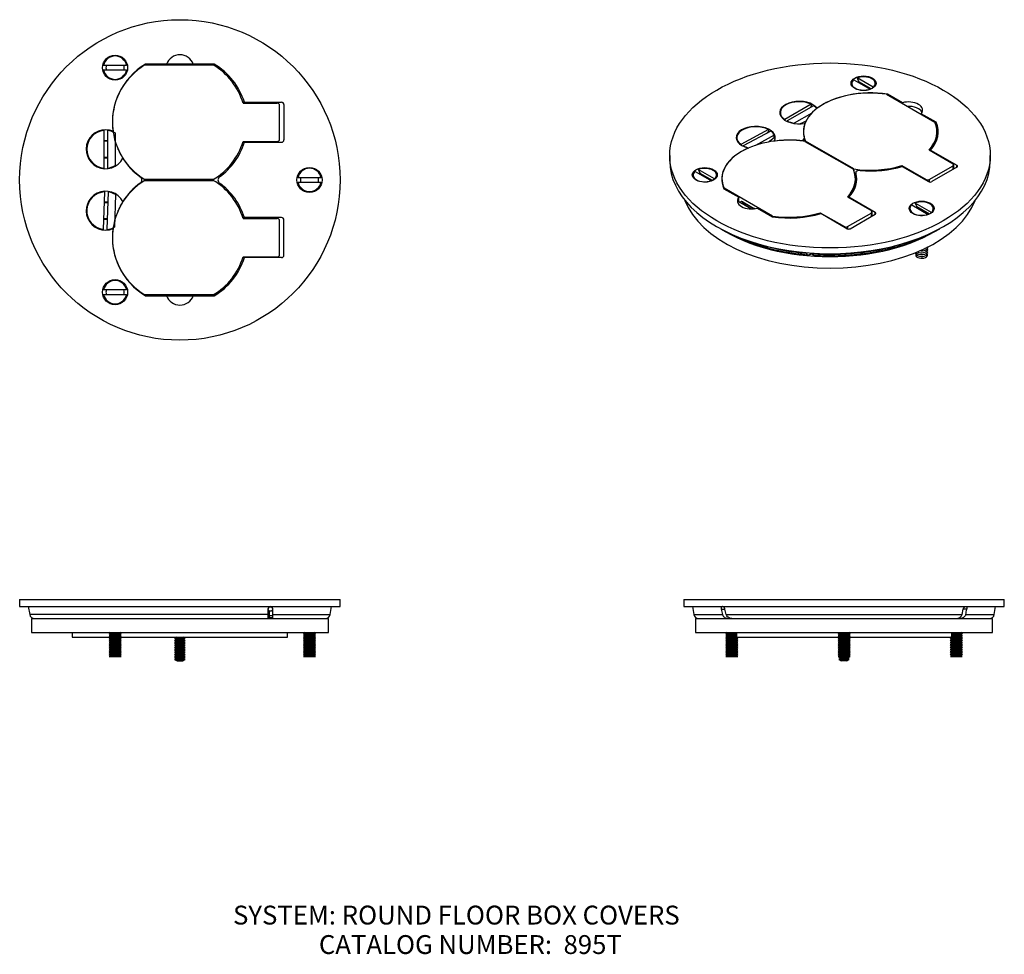
# Model space of a CAD drawing. Extents: x 7 to 20.1, y 5.1 to 17.5.
import ezdxf

# ---------------------------------------------------------------- set-up
doc = ezdxf.new("R2010")
doc.units = 0
doc.header["$MEASUREMENT"] = 0
doc.layers.get('0').update_dxf_attribs({"linetype": 'CONTINUOUS'})
for name, color, linetype in [('1031', 7, 'CONTINUOUS'), ('1_000_700', 7, 'CONTINUOUS'), ('2186', 7, 'CONTINUOUS'), ('428003-048', 7, 'CONTINUOUS'), ('429022-024', 7, 'CONTINUOUS'), ('81090X', 7, 'CONTINUOUS'), ('81093X', 7, 'CONTINUOUS'), ('83762X1', 7, 'CONTINUOUS'), ('83763X1', 7, 'CONTINUOUS'), ('DEFAULT', 7, 'CONTINUOUS')]:
    doc.layers.add(name, color=color, linetype=linetype)
doc.styles.add('ARIAL_TTF', font='arial.ttf')

# ---------------------------------------------------------------- blocks, each defined once
blk = doc.blocks.new('*X0')
at = {"layer": '1031', "color": 7, "linetype": 'CONTINUOUS'}
for p, q in [((10.316, 16.361), (10.316, 16.351)), ((10.374, 16.351), (10.374, 16.361)), ((10.316, 15.841), (10.316, 15.831)), ((10.374, 15.831), (10.374, 15.841)), ((10.316, 14.831), (10.316, 14.821)), ((10.374, 14.821), (10.374, 14.831)), ((10.316, 14.311), (10.316, 14.301)), ((10.374, 14.301), (10.374, 14.311))]:
    blk.add_line(p, q, dxfattribs=at)
at = {"layer": '1_000_700', "color": 7, "linetype": 'CONTINUOUS'}
for centre, start, end in [((10.207, 16.331), 168.9125, 172.6341), ((10.207, 14.331), 187.3659, 191.0875)]:
    blk.add_arc(centre, 0.156, start, end, dxfattribs=at)
at = {"layer": '2186', "color": 7, "linetype": 'CONTINUOUS'}
for p, q in [((8.138, 15.848), (8.183, 15.848)), ((8.183, 15.628), (8.138, 15.628)), ((8.142, 15.034), (8.185, 15.034)), ((8.185, 15.034), (8.185, 15.036)), ((8.179, 14.814), (8.135, 14.814)), ((8.135, 14.814), (8.135, 14.813))]:
    blk.add_line(p, q, dxfattribs=at)
at = {"layer": '428003-048', "color": 7, "linetype": 'CONTINUOUS'}
for p, q in [((8.438, 16.85), (8.134, 16.85)), ((8.134, 16.79), (8.438, 16.79)), ((11.016, 15.361), (10.712, 15.361)), ((10.712, 15.301), (11.016, 15.301)), ((8.438, 13.873), (8.134, 13.873)), ((8.134, 13.813), (8.438, 13.813))]:
    blk.add_line(p, q, dxfattribs=at)
for centre, radius, start, end in [((8.286, 16.82), 0.155, 11.1599, 168.8401), ((8.286, 16.82), 0.121, 165.6749, 194.3251), ((8.286, 16.82), 0.121, 345.6749, 14.3251), ((8.286, 16.82), 0.155, 191.1599, 348.8401), ((10.864, 15.331), 0.155, 11.1599, 168.8401), ((10.864, 15.331), 0.155, 191.1599, 348.8401), ((10.864, 15.331), 0.121, 165.6749, 194.3251), ((10.864, 15.331), 0.121, 345.6749, 14.3251), ((8.286, 13.843), 0.155, 11.1599, 168.8401), ((8.286, 13.843), 0.121, 165.6749, 194.3251), ((8.286, 13.843), 0.121, 345.6749, 14.3251), ((8.286, 13.843), 0.155, 191.1599, 348.8401)]:
    blk.add_arc(centre, radius, start, end, dxfattribs=at)
at = {"layer": '81090X', "color": 7, "linetype": 'CONTINUOUS'}
for p, q in [((8.138, 15.987), (8.138, 15.489)), ((8.183, 15.987), (8.183, 15.489)), ((8.285, 15.955), (8.285, 15.522)), ((8.147, 15.174), (8.129, 14.676)), ((8.192, 15.172), (8.174, 14.675)), ((8.293, 15.136), (8.278, 14.704))]:
    blk.add_line(p, q, dxfattribs=at)
for centre, radius, start, end in [((8.16, 15.738), 0.25, 95.1636, 264.8364), ((8.16, 15.738), 0.25, 60, 84.8364), ((8.16, 15.738), 0.11, 78.1971, 101.8029), ((8.16, 15.738), 0.11, 258.1971, 281.8029), ((8.16, 15.738), 0.25, 275.1636, 300), ((8.16, 14.924), 0.25, 93.1636, 262.8364), ((8.16, 14.924), 0.25, 58, 82.8364), ((8.16, 14.924), 0.11, 76.1971, 99.8029), ((8.16, 14.924), 0.11, 256.1971, 279.8029), ((8.16, 14.924), 0.25, 273.1636, 298)]:
    blk.add_arc(centre, radius, start, end, dxfattribs=at)
at = {"layer": '81093X', "color": 7, "linetype": 'CONTINUOUS'}
for start, end in [(45.6052, 46.1819), (313.8181, 314.3948)]:
    blk.add_arc((9.145, 15.331), 1.427, start, end, dxfattribs=at)
at = {"layer": '83762X1', "color": 7, "linetype": 'CONTINUOUS'}
for p, q in [((8.968, 16.866), (8.689, 16.866)), ((9.323, 16.866), (8.968, 16.866)), ((9.602, 16.866), (9.323, 16.866)), ((9.98, 16.361), (10, 16.361)), ((10, 16.361), (10.494, 16.361)), ((10.524, 16.331), (10.524, 15.861)), ((9.98, 15.831), (10, 15.831)), ((10, 15.831), (10.494, 15.831)), ((9.98, 14.831), (10, 14.831)), ((10.494, 14.831), (10, 14.831)), ((10.524, 14.331), (10.524, 14.801)), ((9.98, 14.301), (10, 14.301)), ((10.494, 14.301), (10, 14.301)), ((8.689, 13.796), (8.968, 13.796)), ((8.968, 13.796), (9.323, 13.796)), ((9.323, 13.796), (9.602, 13.796))]:
    blk.add_line(p, q, dxfattribs=at)
for centre, radius in [((9.145, 15.331), 2.125), ((8.286, 16.82), 0.166), ((10.864, 15.331), 0.166), ((8.286, 13.843), 0.166)]:
    blk.add_circle(centre, radius, dxfattribs=at)
for centre, radius, start, end in [((9.145, 16.803), 0.188, 19.579, 160.421), ((9.145, 16.096), 0.895, 120.6458, 187.6992), ((9.145, 16.096), 0.835, 113.4803, 114.4698), ((8.833, 16.816), 0.05, 90, 113.4803), ((9.458, 16.816), 0.05, 66.5197, 90), ((9.145, 16.096), 0.835, 65.5302, 66.5197), ((9.145, 16.096), 0.895, 17.2229, 59.3542), ((10.494, 16.331), 0.03, 0, 90), ((8.16, 15.738), 0.258, 67.6138, 332.3338), ((8.16, 15.738), 0.114, 78.6169, 101.3831), ((8.16, 15.738), 0.165, 39.9507, 40.3025), ((9.145, 16.096), 0.895, 305.9506, 342.7771), ((10.494, 15.861), 0.03, 270, 360), ((8.16, 15.738), 0.165, 359.645, 0.3737), ((8.16, 15.738), 0.114, 258.6169, 281.3831), ((9.145, 16.096), 0.895, 212.2483, 234.0494), ((9.145, 14.566), 0.895, 125.9506, 147.7517), ((8.591, 15.331), 0.05, 305.9506, 54.0494), ((8.7, 15.331), 0.05, 354.2608, 5.7392), ((9.59, 15.331), 0.05, 174.2608, 185.7392), ((9.7, 15.331), 0.05, 125.9506, 234.0494), ((9.145, 14.566), 0.895, 17.2229, 54.0494), ((8.16, 14.924), 0.258, 27.6662, 292.3862), ((8.16, 14.924), 0.114, 76.6169, 99.3831), ((8.16, 14.924), 0.165, 359.6263, 0.355), ((8.16, 14.924), 0.114, 256.6169, 279.3831), ((8.16, 14.924), 0.165, 319.6975, 320.0493), ((10.494, 14.801), 0.03, 0, 90), ((9.145, 14.566), 0.895, 172.3008, 239.3542), ((9.145, 14.566), 0.895, 300.6458, 342.7771), ((10.494, 14.331), 0.03, 270, 360), ((9.145, 14.566), 0.835, 245.5302, 246.5197), ((8.833, 13.846), 0.05, 246.5197, 270), ((9.145, 13.859), 0.188, 199.579, 340.421), ((9.458, 13.846), 0.05, 270, 293.4803), ((9.145, 14.566), 0.835, 293.4803, 294.4698)]:
    blk.add_arc(centre, radius, start, end, dxfattribs=at)
for points in [[(8.258, 15.976), (8.259, 15.974), (8.259, 15.971), (8.26, 15.968)], [(8.285, 15.849), (8.286, 15.848), (8.286, 15.846), (8.286, 15.845)]]:
    blk.add_open_spline(points, degree=3, dxfattribs=at)
for points, knots in [([(8.326, 15.737), (8.336, 15.715), (8.354, 15.676), (8.376, 15.64), (8.388, 15.619)], [0, 0, 0, 0, 0.497175, 1, 1, 1, 1]), ([(8.388, 15.044), (8.376, 15.023), (8.354, 14.987), (8.336, 14.948), (8.326, 14.925)], [0, 0, 0, 0, 0.497676, 1, 1, 1, 1])]:
    blk.add_open_spline(points, degree=3, knots=knots, dxfattribs=at)
at = {"layer": '83763X1', "color": 7, "linetype": 'CONTINUOUS'}
for p, q in [((8.682, 16.856), (9.589, 16.856)), ((9.983, 16.351), (10.437, 16.351)), ((10.467, 15.871), (10.467, 16.321)), ((9.983, 15.841), (10.437, 15.841)), ((9.589, 15.336), (8.682, 15.336)), ((8.682, 15.326), (9.589, 15.326)), ((9.983, 14.821), (10.437, 14.821)), ((10.467, 14.341), (10.467, 14.791)), ((9.983, 14.311), (10.437, 14.311)), ((9.589, 13.806), (8.682, 13.806))]:
    blk.add_line(p, q, dxfattribs=at)
for centre, start, end in [((9.135, 16.096), 120.8227, 239.1773), ((9.135, 16.096), 16.7464, 59.1773), ((9.135, 16.096), 300.8227, 343.2536), ((9.135, 14.566), 120.8227, 239.1773), ((9.135, 14.566), 16.7464, 59.1773), ((9.135, 14.566), 300.8227, 343.2536)]:
    blk.add_arc(centre, 0.885, start, end, dxfattribs=at)
for centre, major_axis, start_param, end_param in [((10.437, 16.321), (0.03, 0), 0, 1.570796), ((10.437, 15.871), (-0.03, 0), 1.570796, 3.141593), ((10.437, 14.791), (0.03, 0), 0, 1.570796), ((10.437, 14.341), (-0.03, 0), 1.570796, 3.141593)]:
    blk.add_ellipse(centre, major_axis=major_axis, ratio=0.999391, start_param=start_param, end_param=end_param, dxfattribs=at)
blk = doc.blocks.new('*X1')
at = {"color": 0}
blk.add_blockref('*X0', (0, 0), dxfattribs=at).dxf.unprotected_set("ltscale", 0)
blk = doc.blocks.new('*X2')
at = {"layer": '1031', "color": 7, "linetype": 'CONTINUOUS'}
blk.add_circle((10.345, 9.641), 0.029, dxfattribs=at)
at = {"layer": '1_000_700', "color": 7, "linetype": 'CONTINUOUS'}
for p, q in [((7.176, 9.516), (11.114, 9.516)), ((7.176, 9.516), (7.176, 9.329)), ((11.114, 9.329), (11.114, 9.516)), ((7.176, 9.329), (11.114, 9.329))]:
    blk.add_line(p, q, dxfattribs=at)
at = {"layer": '428003-048', "color": 7, "linetype": 'CONTINUOUS'}
for p, q in [((8.219, 9.329), (8.206, 9.32)), ((8.206, 9.32), (8.366, 9.32)), ((8.206, 9.32), (8.229, 9.305)), ((8.229, 9.305), (8.206, 9.289)), ((8.206, 9.289), (8.229, 9.274)), ((8.206, 9.289), (8.366, 9.289)), ((8.229, 9.274), (8.206, 9.258)), ((8.229, 9.305), (8.343, 9.305)), ((8.229, 9.274), (8.343, 9.274)), ((8.343, 9.305), (8.366, 9.32)), ((8.366, 9.289), (8.343, 9.305)), ((8.343, 9.274), (8.366, 9.289)), ((8.366, 9.258), (8.343, 9.274)), ((8.366, 9.32), (8.353, 9.329)), ((10.797, 9.329), (10.784, 9.32)), ((10.784, 9.32), (10.808, 9.305)), ((10.784, 9.32), (10.944, 9.32)), ((10.808, 9.305), (10.784, 9.289)), ((10.784, 9.289), (10.808, 9.274)), ((10.784, 9.289), (10.944, 9.289)), ((10.808, 9.274), (10.784, 9.258)), ((10.808, 9.305), (10.921, 9.305)), ((10.808, 9.274), (10.921, 9.274)), ((10.921, 9.305), (10.944, 9.32)), ((10.944, 9.289), (10.921, 9.305)), ((10.921, 9.274), (10.944, 9.289)), ((10.944, 9.258), (10.921, 9.274)), ((10.944, 9.32), (10.932, 9.329)), ((8.206, 9.258), (8.229, 9.243)), ((8.206, 9.258), (8.366, 9.258)), ((8.229, 9.243), (8.206, 9.227)), ((8.206, 9.227), (8.229, 9.212)), ((8.206, 9.227), (8.366, 9.227)), ((8.229, 9.212), (8.206, 9.196)), ((8.206, 9.196), (8.229, 9.181)), ((8.206, 9.196), (8.366, 9.196)), ((8.229, 9.181), (8.206, 9.165)), ((8.206, 9.165), (8.229, 9.15)), ((8.206, 9.165), (8.366, 9.165)), ((8.229, 9.15), (8.206, 9.134)), ((8.229, 9.243), (8.343, 9.243)), ((8.229, 9.212), (8.343, 9.212)), ((8.229, 9.181), (8.343, 9.181)), ((8.229, 9.15), (8.343, 9.15)), ((8.343, 9.243), (8.366, 9.258)), ((8.366, 9.227), (8.343, 9.243)), ((8.343, 9.212), (8.366, 9.227)), ((8.366, 9.196), (8.343, 9.212)), ((8.343, 9.181), (8.366, 9.196)), ((8.366, 9.165), (8.343, 9.181)), ((8.343, 9.15), (8.366, 9.165)), ((8.366, 9.134), (8.343, 9.15)), ((10.784, 9.258), (10.808, 9.243)), ((10.784, 9.258), (10.944, 9.258)), ((10.808, 9.243), (10.784, 9.227)), ((10.784, 9.227), (10.808, 9.212)), ((10.784, 9.227), (10.944, 9.227)), ((10.808, 9.212), (10.784, 9.196)), ((10.784, 9.196), (10.808, 9.181)), ((10.784, 9.196), (10.944, 9.196)), ((10.808, 9.181), (10.784, 9.165)), ((10.784, 9.165), (10.808, 9.15)), ((10.784, 9.165), (10.944, 9.165)), ((10.808, 9.15), (10.784, 9.134)), ((10.808, 9.243), (10.921, 9.243)), ((10.808, 9.212), (10.921, 9.212)), ((10.808, 9.181), (10.921, 9.181)), ((10.808, 9.15), (10.921, 9.15)), ((10.921, 9.243), (10.944, 9.258)), ((10.944, 9.227), (10.921, 9.243)), ((10.921, 9.212), (10.944, 9.227)), ((10.944, 9.196), (10.921, 9.212)), ((10.921, 9.181), (10.944, 9.196)), ((10.944, 9.165), (10.921, 9.181)), ((10.921, 9.15), (10.944, 9.165)), ((10.944, 9.134), (10.921, 9.15)), ((8.206, 9.134), (8.229, 9.119)), ((8.206, 9.134), (8.366, 9.134)), ((8.229, 9.119), (8.206, 9.103)), ((8.206, 9.103), (8.229, 9.088)), ((8.206, 9.103), (8.366, 9.103)), ((8.229, 9.088), (8.206, 9.072)), ((8.206, 9.072), (8.229, 9.057)), ((8.206, 9.072), (8.366, 9.072)), ((8.229, 9.057), (8.206, 9.041)), ((8.206, 9.041), (8.229, 9.026)), ((8.206, 9.041), (8.366, 9.041)), ((8.229, 9.026), (8.207, 9.011)), ((8.207, 9.011), (8.364, 9.011)), ((8.229, 9.119), (8.343, 9.119)), ((8.229, 9.088), (8.343, 9.088)), ((8.229, 9.057), (8.343, 9.057)), ((8.229, 9.026), (8.343, 9.026)), ((8.343, 9.119), (8.366, 9.134)), ((8.366, 9.103), (8.343, 9.119)), ((8.343, 9.088), (8.366, 9.103)), ((8.366, 9.072), (8.343, 9.088)), ((8.343, 9.057), (8.366, 9.072)), ((8.366, 9.041), (8.343, 9.057)), ((8.343, 9.026), (8.366, 9.041)), ((8.364, 9.011), (8.343, 9.026)), ((10.784, 9.134), (10.808, 9.119)), ((10.784, 9.134), (10.944, 9.134)), ((10.808, 9.119), (10.784, 9.103)), ((10.784, 9.103), (10.808, 9.088)), ((10.784, 9.103), (10.944, 9.103)), ((10.808, 9.088), (10.784, 9.072)), ((10.784, 9.072), (10.808, 9.057)), ((10.784, 9.072), (10.944, 9.072)), ((10.808, 9.057), (10.784, 9.041)), ((10.784, 9.041), (10.808, 9.026)), ((10.784, 9.041), (10.944, 9.041)), ((10.808, 9.026), (10.786, 9.011)), ((10.786, 9.011), (10.943, 9.011)), ((10.808, 9.119), (10.921, 9.119)), ((10.808, 9.088), (10.921, 9.088)), ((10.808, 9.057), (10.921, 9.057)), ((10.808, 9.026), (10.921, 9.026)), ((10.921, 9.119), (10.944, 9.134)), ((10.944, 9.103), (10.921, 9.119)), ((10.921, 9.088), (10.944, 9.103)), ((10.944, 9.072), (10.921, 9.088)), ((10.921, 9.057), (10.944, 9.072)), ((10.944, 9.041), (10.921, 9.057)), ((10.921, 9.026), (10.944, 9.041)), ((10.943, 9.011), (10.921, 9.026))]:
    blk.add_line(p, q, dxfattribs=at)
at = {"layer": '429022-024', "color": 7, "linetype": 'CONTINUOUS'}
for p, q in [((9.102, 9.267), (9.075, 9.251)), ((9.075, 9.251), (9.102, 9.236)), ((9.075, 9.251), (9.215, 9.251)), ((9.102, 9.236), (9.075, 9.22)), ((9.075, 9.22), (9.102, 9.205)), ((9.075, 9.22), (9.215, 9.22)), ((9.102, 9.205), (9.075, 9.189)), ((9.075, 9.189), (9.102, 9.174)), ((9.075, 9.189), (9.215, 9.189)), ((9.102, 9.174), (9.075, 9.158)), ((9.075, 9.158), (9.102, 9.143)), ((9.075, 9.158), (9.215, 9.158)), ((9.102, 9.143), (9.075, 9.127)), ((9.102, 9.236), (9.189, 9.236)), ((9.102, 9.205), (9.189, 9.205)), ((9.102, 9.174), (9.189, 9.174)), ((9.102, 9.143), (9.189, 9.143)), ((9.215, 9.251), (9.189, 9.267)), ((9.189, 9.236), (9.215, 9.251)), ((9.215, 9.22), (9.189, 9.236)), ((9.189, 9.205), (9.215, 9.22)), ((9.215, 9.189), (9.189, 9.205)), ((9.189, 9.174), (9.215, 9.189)), ((9.215, 9.158), (9.189, 9.174)), ((9.189, 9.143), (9.215, 9.158)), ((9.215, 9.127), (9.189, 9.143)), ((9.075, 9.127), (9.102, 9.112)), ((9.075, 9.127), (9.215, 9.127)), ((9.102, 9.112), (9.075, 9.096)), ((9.075, 9.096), (9.102, 9.081)), ((9.075, 9.096), (9.215, 9.096)), ((9.102, 9.081), (9.075, 9.065)), ((9.075, 9.065), (9.102, 9.05)), ((9.075, 9.065), (9.215, 9.065)), ((9.102, 9.05), (9.075, 9.034)), ((9.075, 9.034), (9.102, 9.019)), ((9.075, 9.034), (9.215, 9.034)), ((9.102, 9.019), (9.075, 9.003)), ((9.102, 9.112), (9.189, 9.112)), ((9.102, 9.081), (9.189, 9.081)), ((9.102, 9.05), (9.189, 9.05)), ((9.102, 9.019), (9.189, 9.019)), ((9.189, 9.112), (9.215, 9.127)), ((9.215, 9.096), (9.189, 9.112)), ((9.189, 9.081), (9.215, 9.096)), ((9.215, 9.065), (9.189, 9.081)), ((9.189, 9.05), (9.215, 9.065)), ((9.215, 9.034), (9.189, 9.05)), ((9.189, 9.019), (9.215, 9.034)), ((9.215, 9.003), (9.189, 9.019)), ((9.075, 9.003), (9.102, 8.988)), ((9.075, 9.003), (9.215, 9.003)), ((9.102, 8.988), (9.075, 8.972)), ((9.075, 8.972), (9.107, 8.954)), ((9.075, 8.972), (9.215, 8.972)), ((9.102, 8.988), (9.189, 8.988)), ((9.107, 8.954), (9.183, 8.954)), ((9.183, 8.954), (9.215, 8.972)), ((9.189, 8.988), (9.215, 9.003)), ((9.215, 8.972), (9.189, 8.988))]:
    blk.add_line(p, q, dxfattribs=at)
at = {"layer": '81093X', "color": 7, "linetype": 'CONTINUOUS'}
for p, q in [((7.718, 9.329), (7.718, 9.267)), ((10.573, 9.267), (10.573, 9.329)), ((7.718, 9.267), (8.219, 9.267)), ((8.353, 9.267), (10.573, 9.267))]:
    blk.add_line(p, q, dxfattribs=at)
at = {"layer": '83762X1', "color": 7, "linetype": 'CONTINUOUS'}
for p, q in [((7.02, 9.766), (7.02, 9.673)), ((7.02, 9.766), (11.27, 9.766)), ((7.02, 9.673), (11.27, 9.673)), ((7.135, 9.673), (7.154, 9.567)), ((11.137, 9.567), (11.155, 9.673)), ((11.27, 9.673), (11.27, 9.766)), ((10.313, 9.567), (7.154, 9.567)), ((10.313, 9.641), (10.313, 9.567)), ((10.313, 9.567), (10.313, 9.516)), ((10.377, 9.567), (10.377, 9.641)), ((10.377, 9.567), (11.137, 9.567)), ((10.377, 9.516), (10.377, 9.567))]:
    blk.add_line(p, q, dxfattribs=at)
for centre, radius, start, end in [((10.345, 9.641), 0.032, 90, 180), ((10.345, 9.641), 0.032, 0, 90), ((7.215, 9.578), 0.062, 190, 270), ((11.076, 9.578), 0.062, 270, 350)]:
    blk.add_arc(centre, radius, start, end, dxfattribs=at)
at = {"layer": '83763X1', "color": 7, "linetype": 'CONTINUOUS'}
for p, q in [((10.335, 9.556), (10.335, 9.614)), ((10.335, 9.526), (10.335, 9.556)), ((10.335, 9.556), (10.377, 9.556)), ((10.377, 9.526), (10.335, 9.526))]:
    blk.add_line(p, q, dxfattribs=at)
blk.add_arc((10.303, 9.641), 0.0312, 43.6439, 49.1615, dxfattribs=at)
blk = doc.blocks.new('*X3')
at = {"color": 0}
blk.add_blockref('*X2', (0, 0), dxfattribs=at).dxf.unprotected_set("ltscale", 0)
blk = doc.blocks.new('*X4')
at = {"layer": '1_000_700', "color": 7, "linetype": 'CONTINUOUS'}
for p, q in [((15.984, 9.516), (19.922, 9.516)), ((15.984, 9.516), (15.984, 9.329)), ((19.922, 9.329), (19.922, 9.516)), ((15.984, 9.329), (19.922, 9.329))]:
    blk.add_line(p, q, dxfattribs=at)
at = {"layer": '428003-048', "color": 7, "linetype": 'CONTINUOUS'}
for p, q in [((16.398, 9.329), (16.385, 9.32)), ((16.526, 9.32), (16.385, 9.32)), ((16.385, 9.32), (16.408, 9.305)), ((16.408, 9.305), (16.385, 9.289)), ((16.385, 9.289), (16.408, 9.274)), ((16.526, 9.289), (16.385, 9.289)), ((16.408, 9.274), (16.385, 9.258)), ((16.521, 9.305), (16.408, 9.305)), ((16.521, 9.274), (16.408, 9.274)), ((16.521, 9.305), (16.526, 9.308)), ((16.526, 9.302), (16.521, 9.305)), ((16.521, 9.274), (16.526, 9.277)), ((16.526, 9.271), (16.521, 9.274)), ((17.886, 9.329), (17.873, 9.32)), ((17.873, 9.32), (17.897, 9.305)), ((18.033, 9.32), (17.873, 9.32)), ((17.897, 9.305), (17.873, 9.289)), ((17.873, 9.289), (17.897, 9.274)), ((18.033, 9.289), (17.873, 9.289)), ((17.897, 9.274), (17.873, 9.258)), ((18.01, 9.305), (17.897, 9.305)), ((18.01, 9.274), (17.897, 9.274)), ((18.01, 9.305), (18.033, 9.32)), ((18.033, 9.289), (18.01, 9.305)), ((18.01, 9.274), (18.033, 9.289)), ((18.033, 9.258), (18.01, 9.274)), ((18.033, 9.32), (18.021, 9.329)), ((19.522, 9.32), (19.381, 9.32)), ((19.381, 9.308), (19.385, 9.305)), ((19.385, 9.305), (19.381, 9.302)), ((19.522, 9.289), (19.381, 9.289)), ((19.381, 9.277), (19.385, 9.274)), ((19.385, 9.274), (19.381, 9.271)), ((19.499, 9.305), (19.385, 9.305)), ((19.499, 9.274), (19.385, 9.274)), ((19.499, 9.305), (19.522, 9.32)), ((19.522, 9.289), (19.499, 9.305)), ((19.499, 9.274), (19.522, 9.289)), ((19.522, 9.258), (19.499, 9.274)), ((19.522, 9.32), (19.509, 9.329)), ((16.385, 9.258), (16.408, 9.243)), ((16.545, 9.258), (16.385, 9.258)), ((16.408, 9.243), (16.385, 9.227)), ((16.385, 9.227), (16.408, 9.212)), ((16.545, 9.227), (16.385, 9.227)), ((16.408, 9.212), (16.385, 9.196)), ((16.385, 9.196), (16.408, 9.181)), ((16.545, 9.196), (16.385, 9.196)), ((16.408, 9.181), (16.385, 9.165)), ((16.385, 9.165), (16.408, 9.15)), ((16.545, 9.165), (16.385, 9.165)), ((16.408, 9.15), (16.385, 9.134)), ((16.521, 9.243), (16.408, 9.243)), ((16.521, 9.212), (16.408, 9.212)), ((16.521, 9.181), (16.408, 9.181)), ((16.521, 9.15), (16.408, 9.15)), ((16.521, 9.243), (16.545, 9.258)), ((16.545, 9.227), (16.521, 9.243)), ((16.521, 9.212), (16.545, 9.227)), ((16.545, 9.196), (16.521, 9.212)), ((16.521, 9.181), (16.545, 9.196)), ((16.545, 9.165), (16.521, 9.181)), ((16.521, 9.15), (16.545, 9.165)), ((16.545, 9.134), (16.521, 9.15)), ((16.545, 9.258), (16.532, 9.267)), ((17.873, 9.258), (17.897, 9.243)), ((18.033, 9.258), (17.873, 9.258)), ((17.897, 9.243), (17.873, 9.227)), ((17.873, 9.227), (17.897, 9.212)), ((18.033, 9.227), (17.873, 9.227)), ((17.897, 9.212), (17.873, 9.196)), ((17.873, 9.196), (17.897, 9.181)), ((18.033, 9.196), (17.873, 9.196)), ((17.897, 9.181), (17.873, 9.165)), ((17.873, 9.165), (17.897, 9.15)), ((18.033, 9.165), (17.873, 9.165)), ((17.897, 9.15), (17.873, 9.134)), ((18.01, 9.243), (17.897, 9.243)), ((18.01, 9.212), (17.897, 9.212)), ((18.01, 9.181), (17.897, 9.181)), ((18.01, 9.15), (17.897, 9.15)), ((18.01, 9.243), (18.033, 9.258)), ((18.033, 9.227), (18.01, 9.243)), ((18.01, 9.212), (18.033, 9.227)), ((18.033, 9.196), (18.01, 9.212)), ((18.01, 9.181), (18.033, 9.196)), ((18.033, 9.165), (18.01, 9.181)), ((18.01, 9.15), (18.033, 9.165)), ((18.033, 9.134), (18.01, 9.15)), ((19.375, 9.267), (19.362, 9.258)), ((19.362, 9.258), (19.385, 9.243)), ((19.522, 9.258), (19.362, 9.258)), ((19.385, 9.243), (19.362, 9.227)), ((19.362, 9.227), (19.385, 9.212)), ((19.522, 9.227), (19.362, 9.227)), ((19.385, 9.212), (19.362, 9.196)), ((19.362, 9.196), (19.385, 9.181)), ((19.522, 9.196), (19.362, 9.196)), ((19.385, 9.181), (19.362, 9.165)), ((19.362, 9.165), (19.385, 9.15)), ((19.522, 9.165), (19.362, 9.165)), ((19.385, 9.15), (19.362, 9.134)), ((19.499, 9.243), (19.385, 9.243)), ((19.499, 9.212), (19.385, 9.212)), ((19.499, 9.181), (19.385, 9.181)), ((19.499, 9.15), (19.385, 9.15)), ((19.499, 9.243), (19.522, 9.258)), ((19.522, 9.227), (19.499, 9.243)), ((19.499, 9.212), (19.522, 9.227)), ((19.522, 9.196), (19.499, 9.212)), ((19.499, 9.181), (19.522, 9.196)), ((19.522, 9.165), (19.499, 9.181)), ((19.499, 9.15), (19.522, 9.165)), ((19.522, 9.134), (19.499, 9.15)), ((16.385, 9.134), (16.408, 9.119)), ((16.545, 9.134), (16.385, 9.134)), ((16.408, 9.119), (16.385, 9.103)), ((16.385, 9.103), (16.408, 9.088)), ((16.545, 9.103), (16.385, 9.103)), ((16.408, 9.088), (16.385, 9.072)), ((16.385, 9.072), (16.408, 9.057)), ((16.545, 9.072), (16.385, 9.072)), ((16.408, 9.057), (16.385, 9.041)), ((16.385, 9.041), (16.408, 9.026)), ((16.545, 9.041), (16.385, 9.041)), ((16.408, 9.026), (16.386, 9.011)), ((16.386, 9.011), (16.543, 9.011)), ((16.521, 9.119), (16.408, 9.119)), ((16.521, 9.088), (16.408, 9.088)), ((16.521, 9.057), (16.408, 9.057)), ((16.521, 9.026), (16.408, 9.026)), ((16.521, 9.119), (16.545, 9.134)), ((16.545, 9.103), (16.521, 9.119)), ((16.521, 9.088), (16.545, 9.103)), ((16.545, 9.072), (16.521, 9.088)), ((16.521, 9.057), (16.545, 9.072)), ((16.545, 9.041), (16.521, 9.057)), ((16.521, 9.026), (16.545, 9.041)), ((16.543, 9.011), (16.521, 9.026)), ((17.873, 9.134), (17.897, 9.119)), ((18.033, 9.134), (17.873, 9.134)), ((17.897, 9.119), (17.873, 9.103)), ((17.873, 9.103), (17.897, 9.088)), ((18.033, 9.103), (17.873, 9.103)), ((17.897, 9.088), (17.873, 9.072)), ((17.873, 9.072), (17.897, 9.057)), ((18.033, 9.072), (17.873, 9.072)), ((17.897, 9.057), (17.873, 9.041)), ((17.873, 9.041), (17.897, 9.026)), ((18.033, 9.041), (17.873, 9.041)), ((17.897, 9.026), (17.875, 9.011)), ((17.875, 9.011), (18.032, 9.011)), ((18.01, 9.119), (17.897, 9.119)), ((18.01, 9.088), (17.897, 9.088)), ((18.01, 9.057), (17.897, 9.057)), ((18.01, 9.026), (17.897, 9.026)), ((18.01, 9.119), (18.033, 9.134)), ((18.033, 9.103), (18.01, 9.119)), ((18.01, 9.088), (18.033, 9.103)), ((18.033, 9.072), (18.01, 9.088)), ((18.01, 9.057), (18.033, 9.072)), ((18.033, 9.041), (18.01, 9.057)), ((18.01, 9.026), (18.033, 9.041)), ((18.032, 9.011), (18.01, 9.026)), ((19.362, 9.134), (19.385, 9.119)), ((19.522, 9.134), (19.362, 9.134)), ((19.385, 9.119), (19.362, 9.103)), ((19.362, 9.103), (19.385, 9.088)), ((19.522, 9.103), (19.362, 9.103)), ((19.385, 9.088), (19.362, 9.072)), ((19.362, 9.072), (19.385, 9.057)), ((19.522, 9.072), (19.362, 9.072)), ((19.385, 9.057), (19.362, 9.041)), ((19.362, 9.041), (19.385, 9.026)), ((19.522, 9.041), (19.362, 9.041)), ((19.385, 9.026), (19.364, 9.011)), ((19.364, 9.011), (19.521, 9.011)), ((19.499, 9.119), (19.385, 9.119)), ((19.499, 9.088), (19.385, 9.088)), ((19.499, 9.057), (19.385, 9.057)), ((19.499, 9.026), (19.385, 9.026)), ((19.499, 9.119), (19.522, 9.134)), ((19.522, 9.103), (19.499, 9.119)), ((19.499, 9.088), (19.522, 9.103)), ((19.522, 9.072), (19.499, 9.088)), ((19.499, 9.057), (19.522, 9.072)), ((19.522, 9.041), (19.499, 9.057)), ((19.499, 9.026), (19.522, 9.041)), ((19.521, 9.011), (19.499, 9.026))]:
    blk.add_line(p, q, dxfattribs=at)
at = {"layer": '429022-024', "color": 7, "linetype": 'CONTINUOUS'}
for p, q in [((17.883, 9.251), (17.888, 9.249)), ((17.884, 9.251), (17.883, 9.251)), ((17.884, 9.251), (17.883, 9.251)), ((17.883, 9.22), (17.888, 9.218)), ((17.884, 9.22), (17.883, 9.22)), ((17.884, 9.22), (17.883, 9.22)), ((17.883, 9.189), (17.888, 9.187)), ((17.884, 9.189), (17.883, 9.189)), ((17.884, 9.189), (17.883, 9.189)), ((17.883, 9.158), (17.888, 9.156)), ((17.884, 9.158), (17.883, 9.158)), ((17.884, 9.158), (17.883, 9.158)), ((18.019, 9.249), (18.023, 9.251)), ((18.019, 9.218), (18.023, 9.22)), ((18.019, 9.187), (18.023, 9.189)), ((18.019, 9.156), (18.023, 9.158)), ((18.023, 9.251), (18.023, 9.251)), ((18.023, 9.251), (18.023, 9.251)), ((18.023, 9.22), (18.023, 9.22)), ((18.023, 9.22), (18.023, 9.22)), ((18.023, 9.189), (18.023, 9.189)), ((18.023, 9.189), (18.023, 9.189)), ((18.023, 9.158), (18.023, 9.158)), ((18.023, 9.158), (18.023, 9.158)), ((17.883, 9.127), (17.888, 9.125)), ((17.884, 9.127), (17.883, 9.127)), ((17.884, 9.127), (17.883, 9.127)), ((17.883, 9.096), (17.888, 9.094)), ((17.884, 9.096), (17.883, 9.096)), ((17.884, 9.096), (17.883, 9.096)), ((17.883, 9.065), (17.888, 9.063)), ((17.884, 9.065), (17.883, 9.065)), ((17.884, 9.065), (17.883, 9.065)), ((17.883, 9.034), (17.888, 9.032)), ((17.884, 9.034), (17.883, 9.034)), ((17.884, 9.034), (17.883, 9.034)), ((17.897, 9.011), (17.883, 9.003)), ((18.023, 9.003), (18.01, 9.011)), ((18.019, 9.125), (18.023, 9.127)), ((18.019, 9.094), (18.023, 9.096)), ((18.019, 9.063), (18.023, 9.065)), ((18.019, 9.032), (18.023, 9.034)), ((18.023, 9.127), (18.023, 9.127)), ((18.023, 9.127), (18.023, 9.127)), ((18.023, 9.096), (18.023, 9.096)), ((18.023, 9.096), (18.023, 9.096)), ((18.023, 9.065), (18.023, 9.065)), ((18.023, 9.065), (18.023, 9.065)), ((18.023, 9.034), (18.023, 9.034)), ((18.023, 9.034), (18.023, 9.034)), ((17.883, 9.003), (17.91, 8.988)), ((18.023, 9.003), (17.883, 9.003)), ((17.91, 8.988), (17.883, 8.972)), ((17.883, 8.972), (17.915, 8.954)), ((18.023, 8.972), (17.883, 8.972)), ((17.997, 8.988), (17.91, 8.988)), ((17.991, 8.954), (17.915, 8.954)), ((17.991, 8.954), (18.023, 8.972)), ((17.997, 8.988), (18.023, 9.003)), ((18.023, 8.972), (17.997, 8.988))]:
    blk.add_line(p, q, dxfattribs=at)
at = {"layer": '81093X', "color": 7, "linetype": 'CONTINUOUS'}
for p, q in [((16.526, 9.329), (16.526, 9.267)), ((19.381, 9.267), (19.381, 9.329)), ((16.526, 9.267), (17.886, 9.267)), ((18.021, 9.267), (19.381, 9.267))]:
    blk.add_line(p, q, dxfattribs=at)
at = {"layer": '83762X1', "color": 7, "linetype": 'CONTINUOUS'}
for p, q in [((15.828, 9.766), (15.828, 9.673)), ((15.828, 9.766), (20.078, 9.766)), ((15.828, 9.673), (20.078, 9.673)), ((15.943, 9.673), (15.962, 9.567)), ((19.945, 9.567), (19.963, 9.673)), ((20.078, 9.673), (20.078, 9.766)), ((15.962, 9.567), (16.341, 9.567)), ((16.325, 9.641), (16.372, 9.641)), ((16.389, 9.567), (16.372, 9.641)), ((16.389, 9.567), (19.518, 9.567)), ((19.518, 9.567), (19.534, 9.641)), ((19.582, 9.641), (19.534, 9.641)), ((19.566, 9.567), (19.945, 9.567))]:
    blk.add_line(p, q, dxfattribs=at)
for centre, radius, start, end in [((16.023, 9.578), 0.062, 190, 270), ((121.855, 32.538), 107.986, 192.2419, 192.28195), ((-85.948, 32.538), 107.986, 347.71805, 347.7581), ((19.884, 9.578), 0.062, 270, 350)]:
    blk.add_arc(centre, radius, start, end, dxfattribs=at)
for points, knots in [([(16.341, 9.673), (16.334, 9.673), (16.324, 9.667), (16.323, 9.649), (16.325, 9.641)], [0, 0, 0, 0, 0.589531, 1, 1, 1, 1]), ([(16.372, 9.641), (16.371, 9.645), (16.369, 9.653), (16.361, 9.663), (16.351, 9.671), (16.345, 9.673), (16.341, 9.673)], [0, 0, 0, 0, 0.198658, 0.415404, 0.70103, 1, 1, 1, 1]), ([(19.534, 9.641), (19.535, 9.645), (19.538, 9.653), (19.545, 9.663), (19.555, 9.671), (19.562, 9.673), (19.566, 9.673)], [0, 0, 0, 0, 0.198658, 0.415404, 0.70103, 1, 1, 1, 1]), ([(19.566, 9.673), (19.573, 9.673), (19.582, 9.667), (19.584, 9.649), (19.582, 9.641)], [0, 0, 0, 0, 0.589531, 1, 1, 1, 1]), ([(16.341, 9.567), (16.344, 9.552), (16.366, 9.525), (16.397, 9.517), (16.417, 9.516)], [0, 0, 0, 0, 0.449597, 1, 1, 1, 1]), ([(16.467, 9.516), (16.457, 9.516), (16.44, 9.518), (16.415, 9.529), (16.397, 9.547), (16.391, 9.56), (16.389, 9.567)], [0, 0, 0, 0, 0.274534, 0.543232, 0.796644, 1, 1, 1, 1]), ([(19.439, 9.516), (19.449, 9.516), (19.467, 9.518), (19.493, 9.53), (19.511, 9.548), (19.516, 9.561), (19.518, 9.567)], [0, 0, 0, 0, 0.260133, 0.570701, 0.810825, 1, 1, 1, 1]), ([(19.566, 9.567), (19.562, 9.55), (19.54, 9.525), (19.508, 9.516), (19.49, 9.516)], [0, 0, 0, 0, 0.492632, 1, 1, 1, 1])]:
    blk.add_open_spline(points, degree=3, knots=knots, dxfattribs=at)
blk = doc.blocks.new('*X5')
at = {"color": 0}
blk.add_blockref('*X4', (0, 0), dxfattribs=at).dxf.unprotected_set("ltscale", 0)
blk = doc.blocks.new('*X6')
at = {"layer": '1_000_700', "color": 7, "linetype": 'CONTINUOUS'}
for centre, start_param, end_param in [((17.767, 15.298), 0.210723, 2.93087), ((17.767, 15.451), 0.739683, 2.401909)]:
    blk.add_ellipse(centre, major_axis=(-1.969, 0), ratio=0.57735, start_param=start_param, end_param=end_param, dxfattribs=at)
at = {"layer": '428003-048', "color": 7, "linetype": 'CONTINUOUS'}
for p, q in [((18.083, 16.66), (18.298, 16.536)), ((18.34, 16.56), (18.125, 16.684)), ((18.314, 16.539), (18.15, 16.634)), ((18.08, 16.563), (18.103, 16.542)), ((18.325, 16.546), (18.343, 16.563)), ((15.977, 15.444), (16.193, 15.32)), ((16.235, 15.345), (16.02, 15.469)), ((16.209, 15.323), (16.044, 15.418)), ((15.975, 15.347), (15.997, 15.326)), ((16.22, 15.33), (16.238, 15.347)), ((19.111, 14.9), (18.896, 15.024)), ((18.851, 14.902), (18.873, 14.881)), ((18.853, 15), (19.068, 14.875)), ((19.085, 14.878), (18.92, 14.973)), ((19.095, 14.886), (19.114, 14.902))]:
    blk.add_line(p, q, dxfattribs=at)
for centre, major_axis, start_param, end_param in [((18.212, 16.61), (0.155, 0), 2.550972, 5.30301), ((18.212, 16.61), (-0.155, 0), 2.550972, 5.30301), ((18.212, 16.573), (-0.121, 0), 5.247768, 5.373758), ((16.106, 15.395), (0.155, 0), 2.550972, 5.30301), ((16.106, 15.395), (-0.155, 0), 2.550972, 5.30301), ((16.106, 15.358), (-0.121, 0), 5.247768, 5.373758), ((18.982, 14.95), (-0.155, 0), 2.550972, 5.30301), ((18.982, 14.95), (0.155, 0), 2.550972, 5.30301), ((18.982, 14.913), (-0.121, 0), 5.247768, 5.373758), ((18.982, 14.362), (0.08, 0), 2.960085, 6.283185), ((18.982, 14.387), (0.08, 0), 3.485898, 6.283185), ((18.982, 14.412), (0.08, 0), 3.935193, 6.283185), ((18.982, 14.438), (0.08, 0), 4.415831, 6.283185), ((18.982, 14.463), (0.08, 0), 5.287419, 5.534885), ((18.982, 14.412), (0.08, 0), 0, 0.277554), ((18.982, 14.387), (0.08, 0), 0, 0.277554), ((18.982, 14.362), (0.08, 0), 0, 0.277554), ((18.982, 14.438), (0.08, 0), 0, 0.093962), ((18.982, 14.337), (-0.0785, 0), 0, 3.37816), ((18.982, 14.337), (-0.0785, 0), 6.046618, 6.283185)]:
    blk.add_ellipse(centre, major_axis=major_axis, ratio=0.57735, start_param=start_param, end_param=end_param, dxfattribs=at)
for points in [[(18.125, 16.684), (18.134, 16.666), (18.141, 16.652), (18.15, 16.634)], [(18.298, 16.536), (18.296, 16.534), (18.294, 16.532), (18.292, 16.53)], [(18.321, 16.542), (18.328, 16.548), (18.333, 16.554), (18.34, 16.56)], [(16.02, 15.469), (16.029, 15.45), (16.035, 15.437), (16.044, 15.418)], [(16.193, 15.32), (16.19, 15.318), (16.189, 15.317), (16.187, 15.315)], [(16.216, 15.327), (16.222, 15.333), (16.228, 15.338), (16.235, 15.345)], [(18.896, 15.024), (18.905, 15.005), (18.911, 14.992), (18.92, 14.973)], [(19.092, 14.882), (19.098, 14.888), (19.104, 14.893), (19.111, 14.9)], [(19.068, 14.875), (19.066, 14.873), (19.065, 14.872), (19.063, 14.87)]]:
    blk.add_open_spline(points, degree=3, dxfattribs=at)
at = {"layer": '81090X', "color": 7, "linetype": 'CONTINUOUS'}
for p, q in [((17.518, 16.335), (17.166, 16.131)), ((17.518, 16.335), (17.518, 16.306)), ((17.108, 16.224), (17.108, 16.195)), ((17.55, 16.316), (17.198, 16.113)), ((17.525, 16.218), (17.293, 16.084)), ((17.166, 16.131), (17.166, 16.125)), ((17.198, 16.107), (17.198, 16.113)), ((17.293, 16.08), (17.293, 16.084)), ((16.949, 15.999), (16.585, 15.803)), ((16.98, 15.98), (16.616, 15.784)), ((16.949, 15.999), (16.949, 15.97)), ((16.532, 15.892), (16.532, 15.863)), ((16.585, 15.803), (16.585, 15.796)), ((17.026, 15.924), (16.778, 15.79)), ((17.026, 15.895), (17.026, 15.924)), ((16.616, 15.778), (16.616, 15.784))]:
    blk.add_line(p, q, dxfattribs=at)
for centre, major_axis, start_param, end_param in [((17.358, 16.224), (0.25, 0), 0.87552, 3.836869), ((17.358, 16.195), (0.25, 0), 3.141593, 3.196421), ((17.358, 16.224), (0.25, 0), 0.376522, 0.695276), ((17.358, 16.224), (-0.25, 0), 0.87552, 1.308997), ((16.782, 15.892), (0.25, 0), 0.840614, 3.801962), ((16.782, 15.892), (0.25, 0), 0.226893, 0.66037), ((16.782, 15.863), (0.25, 0), 3.141593, 3.196421), ((16.782, 15.892), (-0.25, 0), 0.840614, 1.194274)]:
    blk.add_ellipse(centre, major_axis=major_axis, ratio=0.57735, start_param=start_param, end_param=end_param, dxfattribs=at)
for points in [[(17.518, 16.306), (17.511, 16.299), (17.503, 16.292), (17.496, 16.285)], [(17.195, 16.109), (17.196, 16.109), (17.197, 16.109), (17.198, 16.109)], [(16.949, 15.97), (16.943, 15.965), (16.936, 15.959), (16.93, 15.953)], [(16.951, 15.834), (16.975, 15.853), (17, 15.873), (17.026, 15.895)], [(16.613, 15.78), (16.614, 15.78), (16.615, 15.78), (16.616, 15.78)]]:
    blk.add_open_spline(points, degree=3, dxfattribs=at)
blk.add_open_spline([(17.362, 16.075), (17.391, 16.085), (17.42, 16.097), (17.449, 16.114), (17.451, 16.115)], degree=3, knots=[0, 0, 0, 0, 0.948671, 1, 1, 1, 1], dxfattribs=at)
at = {"layer": '83762X1', "color": 7, "linetype": 'CONTINUOUS'}
for p, q in [((18.727, 16.355), (18.529, 16.468)), ((18.529, 16.46), (18.529, 16.468)), ((18.727, 16.355), (18.727, 16.346)), ((17.596, 16.281), (17.596, 16.281)), ((18.977, 16.202), (18.977, 16.21)), ((19.175, 16.096), (18.977, 16.21)), ((17.435, 16.078), (17.435, 16.082)), ((19.175, 16.052), (19.175, 16.096)), ((17.028, 15.847), (17.028, 15.846)), ((17.366, 15.851), (17.366, 15.854)), ((17.424, 15.844), (17.424, 15.882)), ((16.683, 15.754), (16.683, 15.754)), ((19.099, 15.727), (19.449, 15.525)), ((19.099, 15.727), (19.099, 15.719)), ((15.642, 15.656), (15.642, 15.58)), ((19.892, 15.58), (19.892, 15.656)), ((18.109, 15.429), (18.109, 15.372)), ((18.11, 15.425), (18.11, 15.367)), ((18.725, 15.511), (19.074, 15.309)), ((19.449, 15.501), (19.116, 15.309)), ((19.449, 15.501), (19.449, 15.525)), ((16.359, 15.215), (16.556, 15.101)), ((16.556, 15.044), (16.556, 15.101)), ((16.556, 15.044), (16.726, 14.946)), ((18.018, 15.102), (18.018, 15.094)), ((18.367, 14.901), (18.018, 15.102)), ((16.806, 14.957), (17.004, 14.843)), ((18.367, 14.876), (18.367, 14.901)), ((17.992, 14.684), (17.643, 14.886)), ((18.035, 14.684), (18.367, 14.876)), ((17.506, 14.347), (17.529, 14.36)), ((17.532, 14.352), (17.53, 14.36))]:
    blk.add_line(p, q, dxfattribs=at)
for centre, major_axis in [((17.767, 15.656), (-2.125, 0)), ((18.212, 16.614), (-0.166, 0)), ((16.106, 15.399), (-0.166, 0)), ((18.982, 14.954), (-0.166, 0))]:
    blk.add_ellipse(centre, major_axis=major_axis, ratio=0.57735, dxfattribs=at)
for centre, major_axis, start_param, end_param in [((18.308, 15.968), (0.895, 0), 1.320268, 2.490572), ((17.358, 16.224), (0.258, 0), 0.394685, 5.01492), ((18.807, 16.257), (-0.188, 0), 2.697913, 5.156069), ((17.358, 16.191), (0.258, 0), 2.898718, 3.031529), ((17.358, 16.191), (0.258, 0), 0.853412, 0.899579), ((18.807, 16.199), (-0.188, 0), 3.408018, 4.78459), ((18.308, 15.968), (0.895, 0), 2.919033, 3.299535), ((17.358, 16.153), (0.114, 0), 5.311362, 5.593285), ((18.308, 15.968), (-0.895, 0), 2.65679, 3.392121), ((16.782, 15.892), (0.258, 0), -0.302531, 4.317704), ((16.782, 15.859), (0.258, 0), 0.823845, 0.866394), ((18.308, 15.911), (0.895, 0), 3.054625, 3.08626), ((18.308, 15.911), (-0.895, 0), 3.196925, 3.361696), ((16.782, 15.859), (0.258, 0), 2.898718, 3.031529), ((16.782, 15.859), (0.258, 0), 0.110064, 0.33016), ((17.226, 15.343), (0.895, 0), 1.412854, 1.793356), ((17.374, 15.882), (-0.05, 0), 1.412854, 3.299535), ((17.226, 15.343), (0.895, 0), 2.221817, 3.392121), ((17.767, 15.58), (-2.125, 0), 0, 3.141593), ((17.226, 15.343), (-0.895, 0), 2.65679, 3.299535), ((18.159, 15.429), (0.05, 0), 1.412854, 3.299535), ((18.308, 15.968), (-0.895, 0), 1.412854, 2.055599), ((19.428, 15.513), (-0.03, 0), 2.356194, 3.926991), ((17.226, 15.286), (0.895, 0), 3.054625, 3.08626), ((18.159, 15.372), (0.05, 0), 3.141593, 3.299535), ((17.226, 15.286), (-0.895, 0), 3.196925, 3.299535), ((19.095, 15.321), (0.03, 0), 3.926991, 5.497787), ((16.726, 15.055), (0.188, 0), 2.697913, 5.156069), ((16.726, 14.997), (0.188, 0), 2.697913, 2.875167), ((18.346, 14.888), (-0.03, 0), 2.356194, 3.926991), ((17.226, 15.343), (-0.895, 0), 1.320268, 2.055599), ((18.013, 14.697), (0.03, 0), 3.926991, 5.497787), ((17.767, 15.493), (1.991, 0), 4.230131, 4.553767), ((17.767, 15.493), (-1.991, 0), 1.452454, 2.053054)]:
    blk.add_ellipse(centre, major_axis=major_axis, ratio=0.57735, start_param=start_param, end_param=end_param, dxfattribs=at)
for points, knots in [([(16.451, 14.615), (16.583, 14.548), (16.91, 14.425), (17.248, 14.357), (17.474, 14.338)], [0, 0, 0, 0, 0.453561, 1, 1, 1, 1]), ([(17.554, 14.332), (17.671, 14.325), (17.875, 14.323), (18.22, 14.35), (18.542, 14.412), (18.836, 14.502), (19.006, 14.577), (19.081, 14.615)], [0, 0, 0, 0, 0.194996, 0.403015, 0.611178, 0.819586, 1, 1, 1, 1]), ([(17.452, 14.358), (17.454, 14.347), (17.47, 14.334), (17.492, 14.34), (17.506, 14.347)], [0, 0, 0, 0, 0.449597, 1, 1, 1, 1]), ([(17.554, 14.332), (17.553, 14.332), (17.546, 14.333), (17.537, 14.338), (17.533, 14.346), (17.532, 14.352)], [0, 0, 0, 0, 0.124589, 0.610261, 1, 1, 1, 1])]:
    blk.add_open_spline(points, degree=3, knots=knots, dxfattribs=at)
blk.add_open_spline([(17.45, 14.367), (17.451, 14.364), (17.451, 14.361), (17.452, 14.358)], degree=3, dxfattribs=at)
at = {"layer": '83763X1', "color": 7, "linetype": 'CONTINUOUS'}
for p, q in [((18.517, 16.467), (19.159, 16.097)), ((17.419, 15.928), (17.427, 15.871)), ((17.435, 15.843), (18.077, 15.472)), ((17.444, 15.838), (17.442, 15.847)), ((18.084, 15.477), (17.442, 15.847)), ((19.174, 15.871), (19.182, 15.928)), ((19.08, 15.73), (19.401, 15.545)), ((18.086, 15.448), (18.084, 15.477)), ((18.719, 15.522), (19.041, 15.336)), ((19.083, 15.336), (19.401, 15.52)), ((19.4, 15.473), (19.401, 15.52)), ((19.409, 15.478), (19.41, 15.532)), ((16.337, 15.303), (16.345, 15.253)), ((18.092, 15.246), (18.1, 15.303)), ((19.041, 15.328), (19.041, 15.336)), ((19.083, 15.336), (19.082, 15.306)), ((17.002, 14.852), (16.361, 15.222)), ((16.362, 15.213), (16.361, 15.222)), ((16.614, 15.033), (16.605, 15.028)), ((16.605, 15.028), (16.605, 15.015)), ((16.609, 15.041), (16.763, 14.952)), ((16.613, 15.034), (16.762, 14.948)), ((16.616, 15.009), (16.616, 15.032)), ((17.998, 15.105), (18.32, 14.92)), ((16.644, 15.016), (16.644, 14.993)), ((17.638, 14.897), (17.959, 14.712)), ((18.001, 14.712), (18.32, 14.895)), ((18.318, 14.848), (18.32, 14.895)), ((18.327, 14.853), (18.328, 14.907)), ((17.003, 14.843), (17.002, 14.852)), ((17.959, 14.704), (17.959, 14.712)), ((18.001, 14.712), (18, 14.681))]:
    blk.add_line(p, q, dxfattribs=at)
for centre, start in [((-460.024, 72.325), 353.23189), ((-461.106, 71.7), 353.23188)]:
    blk.add_arc(centre, 482.102, start, 353.23346, dxfattribs=at)
for centre, major_axis, ratio, start_param, end_param in [((18.3, 15.972), (0.885, 0), 0.57735, 1.323356, 3.389033), ((18.3, 15.972), (-0.885, 0), 0.57735, 2.648474, 3.389033), ((17.219, 15.347), (0.885, 0), 0.57735, 1.323356, 3.389033), ((18.3, 15.915), (0.876, 0), 0.57735, 3.228524, 3.28381), ((18.3, 15.915), (-0.876, 0), 0.57735, 2.913007, 3.054661), ((19.38, 15.532), (-0.03, 0), 0.57735, 2.356804, 3.9276), ((17.219, 15.347), (-0.885, 0), 0.57735, 2.648474, 3.389033), ((18.3, 15.972), (0.885, 0), 0.57735, 4.464948, 5.205508), ((18.3, 15.915), (0.876, 0), 0.57735, 4.474354, 4.49203), ((19.062, 15.349), (-0.03, 0), 0.57735, 0.786008, 2.356804), ((17.219, 15.29), (-0.876, 0), 0.57735, 2.913007, 3.054661), ((16.613, 15.003), (0.0291, -0.0409), 0.503068, 2.308376, 3.65244), ((16.591, 15.038), (0.02, 0), 0.708527, 4.682225, 5.490361), ((16.627, 15.013), (0.0188, -0.0237), 0.451255, 3.181021, 3.737668), ((16.623, 15.051), (0.01, 0.0173), 0.57735, 2.478367, 3.141593), ((16.767, 14.914), (-0.0291, 0.0409), 0.503068, 5.300092, 5.449969), ((16.777, 14.962), (0.01, 0.0173), 0.57735, 2.478367, 2.775458), ((17.219, 15.347), (0.885, 0), 0.57735, 4.464948, 5.205508), ((18.298, 14.908), (-0.03, 0), 0.57735, 2.356804, 3.9276), ((17.98, 14.724), (-0.03, 0), 0.57735, 0.786008, 2.356804)]:
    blk.add_ellipse(centre, major_axis=major_axis, ratio=ratio, start_param=start_param, end_param=end_param, dxfattribs=at)
blk.add_open_spline([(16.607, 15.037), (16.607, 15.037), (16.607, 15.037), (16.609, 15.036), (16.611, 15.035), (16.613, 15.034)], degree=3, knots=[0, 0, 0, 0, 0.217645, 0.65717, 1, 1, 1, 1], dxfattribs=at)
blk = doc.blocks.new('*X7')
at = {"color": 0}
blk.add_blockref('*X6', (0, 0), dxfattribs=at).dxf.unprotected_set("ltscale", 0)

msp = doc.modelspace()

# ---------------------------------------------------------------- block references
at = {"color": 0}
for name in ['*X1', '*X7', '*X3', '*X5']:
    msp.add_blockref(name, (0, 0), dxfattribs=at).dxf.unprotected_set("ltscale", 0)

# ---------------------------------------------------------------- texts
at = {"layer": 'DEFAULT', "color": 7, "linetype": 'CONTINUOUS', "style": 'ARIAL_TTF'}
for s, p in [('SYSTEM: ROUND FLOOR BOX COVERS', (9.85, 5.457)), (' CATALOG NUMBER:  895T', (10.912, 5.066))]:
    msp.add_text(s, height=0.25, dxfattribs=at).set_placement(p)

doc.saveas('drawing.dxf')
